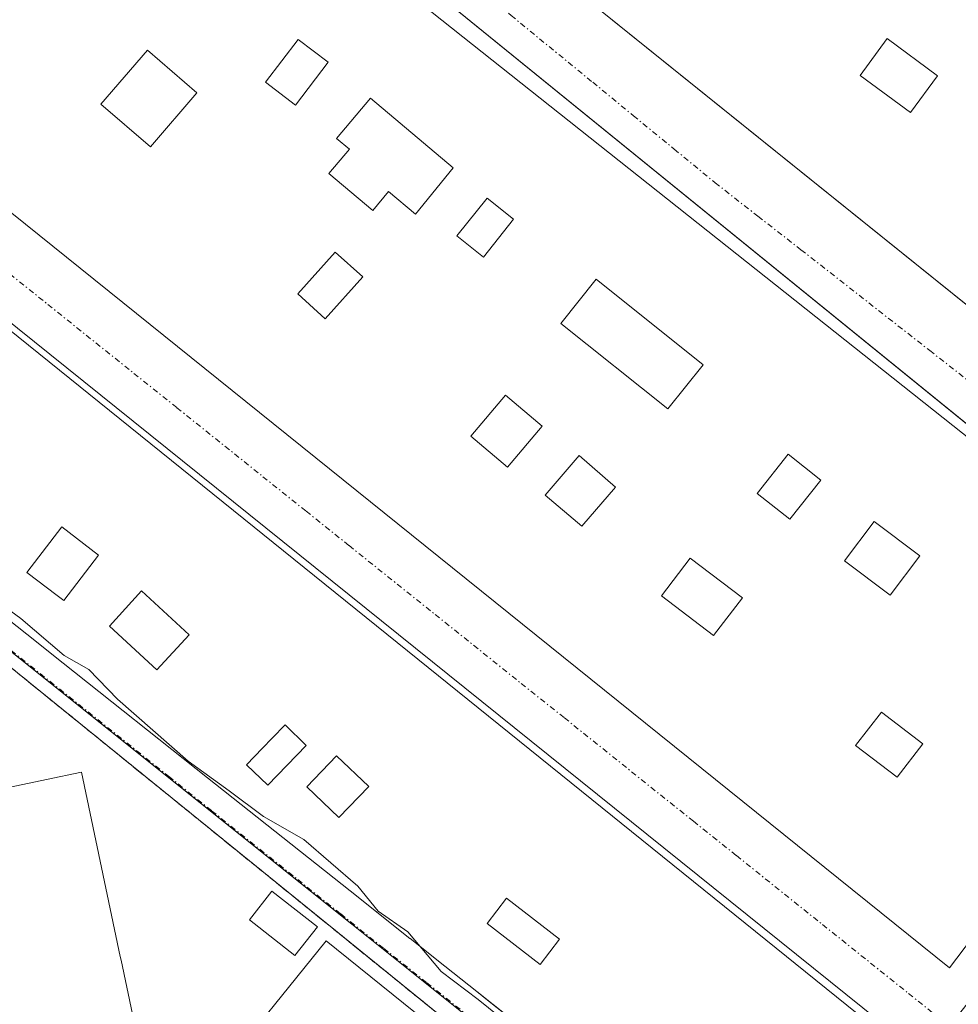
# Model space of a CAD drawing. Units: metres. Extents: x 573660 to 577140, y 4696435 to 4698786.
# Drawn here: x 576286 to 576370, y 4696882 to 4696970 of the extents above; entities that cross this region are included whole.
import ezdxf

# ---------------------------------------------------------------- set-up
doc = ezdxf.new("R2010")
doc.units = ezdxf.units.M
doc.header["$MEASUREMENT"] = 0
for name, pattern in [('TRAZO_Y_PUNTO', [1, 0.5, -0.25, 0, -0.25]), ('TRAZOS', [0.75, 0.5, -0.25]), ('TRAZOSX2', [1.5, 1, -0.5])]:
    doc.linetypes.add(name, pattern=pattern)
for name, color, linetype, lineweight in [('Curva de nivel normal', 36, 'Continuous', 0), ('Edificación', 1, 'Continuous', 13), ('Edificación Cxs', 1, 'Continuous', 13), ('Edificación ligera', 1, 'Continuous', 0), ('Edificación ligera Cxs', 1, 'Continuous', 0), ('Elemento construido', 1, 'Continuous', 0), ('Instalación educativa', 9, 'TRAZOSX2', 0), ('Instalación educativa CxS', 9, 'Continuous', 0), ('Núcleo urbano', 19, 'Continuous', 0), ('Núcleo urbano CxS', 19, 'Continuous', 0), ('Pista deportiva', 19, 'Continuous', 0), ('Pista deportiva Cxs', 19, 'Continuous', 0), ('Valla', 19, 'TRAZOS', 0), ('Vía urbana Cxs', 5, 'Continuous', 0), ('Vía urbana eje', 5, 'TRAZO_Y_PUNTO', 0)]:
    doc.layers.add(name, color=color, linetype=linetype, lineweight=lineweight)

# ---------------------------------------------------------------- blocks, each defined once
blk = doc.blocks.new('*U192')
at = {"layer": 'Vía urbana Cxs', "color": 5, "linetype": 'Continuous', "lineweight": 0}
for points in [[(576294.37, 4697005.6, 320.894), (576378.262, 4696938.096, 321.158), (576385.562, 4696932.222, 321.104), (576396.96, 4696923.05, 321.127), (576400.696, 4696927.45, 321.197), (576421.8, 4696952.3, 321.442), (576420.251, 4696953.512, 321.49), (576420.52, 4696954.11, 321.491), (576396.428, 4696973.275, 321.61), (576318.91, 4697034.94, 322.291), (576318.71, 4697035.02, 322.291), (576318.5, 4697035.08, 322.292), (576318.29, 4697035.12, 322.292), (576318.08, 4697035.15, 322.293), (576317.86, 4697035.15, 322.294), (576317.65, 4697035.14, 322.295), (576317.43, 4697035.11, 322.296), (576317.22, 4697035.06, 322.297), (576317.02, 4697034.99, 322.299), (576316.82, 4697034.91, 322.301), (576316.63, 4697034.81, 322.303), (576316.217, 4697033.336, 322.312), (576294.37, 4697005.6, 320.894)], [(576288.92, 4696999.66, 320.752), (576288.68, 4696999.69, 320.74), (576288.44, 4696999.69, 320.728), (576288.2, 4696999.67, 320.716), (576287.96, 4696999.63, 320.705), (576287.73, 4696999.56, 320.693), (576287.51, 4696999.46, 320.681), (576287.3, 4696999.35, 320.669), (576287.1, 4696999.21, 320.657), (576288.62, 4696997.6, 320.757), (576283.05, 4696991.21, 320.708), (576281.664, 4696989.613, 320.743), (576279.3, 4696986.89, 320.639), (576275.057, 4696982.006, 320.455), (576268.32, 4696974.25, 320.221), (576267.94, 4696966.44, 320.196), (576368.94, 4696885.16, 320.286), (576391.98, 4696915.55, 320.936), (576391.75, 4696916.44, 320.957), (576376.029, 4696929.21, 321.125), (576289.59, 4696999.42, 320.788), (576289.38, 4696999.52, 320.776), (576289.15, 4696999.6, 320.763), (576288.92, 4696999.66, 320.752)]]:
    blk.add_polyline3d(points, close=True, dxfattribs=at)
for points in [[(576280.48, 4696919.76, 319.866), (576286.533, 4696914.954, 319.938), (576289.778, 4696912.378, 319.861), (576302.668, 4696902.144, 319.889), (576315.403, 4696892.033, 319.924), (576320.747, 4696887.79, 319.966), (576320.77, 4696887.772, 319.966), (576323.869, 4696885.311, 319.954), (576326.733, 4696883.038, 319.976), (576327.687, 4696882.28, 319.957), (576334.171, 4696877.132, 320.026)], [(576362.71, 4696880.36, 320.28), (576260.48, 4696962.57, 320.051)], [(576283.65, 4696781.74, 318.112), (576303.21, 4696806.11, 318.617), (576303.39, 4696805.99, 318.612), (576307.23, 4696810.27, 318.744), (576306.81, 4696810.58, 318.761), (576340.317, 4696852.336, 319.576), (576347.55, 4696861.35, 319.736), (576325.203, 4696879.478, 319.758), (576313.33, 4696889.11, 319.733), (576285.71, 4696911.51, 319.524)]]:
    blk.add_polyline3d(points, dxfattribs=at)
blk = doc.blocks.new('*U198')
at = {"layer": 'Edificación Cxs', "color": 1, "linetype": 'Continuous', "lineweight": 13}
for points in [[(576268.363, 4696955.54, 327.601), (576362.53, 4696879.59, 324.273)], [(576334.171, 4696877.132, 323.16), (576326.733, 4696883.038, 323.218), (576323.869, 4696885.311, 325.058), (576320.77, 4696887.772, 323.871), (576320.747, 4696887.79, 323.889), (576315.403, 4696892.033, 323.836), (576302.668, 4696902.144, 321.464), (576289.778, 4696912.378, 322.53), (576286.533, 4696914.954, 321.785), (576280.48, 4696919.76, 324.159)]]:
    blk.add_polyline3d(points, dxfattribs=at)
for points in [[(576292.95, 4696922.03, 324.55), (576289.66, 4696924.54, 324.869), (576286.55, 4696920.46, 323.458), (576289.242, 4696918.415, 323.431), (576289.84, 4696917.96, 323.471), (576292.95, 4696922.03, 324.55)], [(576301.03, 4696914.91, 325.096), (576296.8, 4696918.83, 324.835), (576293.92, 4696915.69, 323.522), (576298.14, 4696911.78, 323.844), (576301.03, 4696914.91, 325.096)], [(576311.49, 4696905.03, 324.428), (576309.61, 4696906.85, 324.426), (576308.466, 4696905.67, 322.539), (576307.59, 4696904.765, 321.72), (576306.17, 4696903.3, 323.187), (576308.07, 4696901.47, 324.498), (576311.49, 4696905.03, 324.428)], [(576317.07, 4696901.37, 322.515), (576314.21, 4696904.1, 322.668), (576311.55, 4696901.33, 323.108), (576314.4, 4696898.6, 322.943), (576317.07, 4696901.37, 322.515)], [(576334.12, 4696887.71, 323.123), (576329.39, 4696891.37, 323.338), (576327.64, 4696889.12, 324.894), (576332.37, 4696885.46, 323.274), (576334.12, 4696887.71, 323.123)]]:
    blk.add_polyline3d(points, close=True, dxfattribs=at)
blk = doc.blocks.new('*U199')
at = {"layer": 'Edificación Cxs', "color": 1, "linetype": 'Continuous', "lineweight": 13}
for points in [[(576288.62, 4696997.6, 324.944), (576391.98, 4696915.55, 321.063), (576368.94, 4696885.16, 324.5), (576267.94, 4696966.44, 324.222), (576268.32, 4696974.25, 322.66), (576279.3, 4696986.89, 323.045), (576288.36, 4696979.62, 323.2), (576286.17, 4696976.55, 325.699), (576289.31, 4696974.18, 324.47), (576294.69, 4696980.9, 325.042), (576283.05, 4696991.21, 325.735), (576288.62, 4696997.6, 324.944)], [(576313.45, 4696966.05, 324.791), (576310.78, 4696968.08, 324.96), (576307.87, 4696964.27, 326.859), (576310.55, 4696962.23, 326.867), (576313.45, 4696966.05, 324.791)], [(576301.74, 4696963.33, 326.803), (576297.31, 4696967.13, 325.011), (576293.16, 4696962.29, 321.821), (576297.59, 4696958.49, 323.049), (576301.74, 4696963.33, 326.803)], [(576324.62, 4696956.62, 324.259), (576317.23, 4696962.84, 324.763), (576314.21, 4696959.25, 326.206), (576315.36, 4696958.28, 322.889), (576313.52, 4696956.1, 324.138), (576317.43, 4696952.82, 324.352), (576318.84, 4696954.5, 322.858), (576321.24, 4696952.48, 323.542), (576324.62, 4696956.62, 324.259)], [(576330.01, 4696952.03, 324.771), (576327.64, 4696953.92, 324.614), (576324.95, 4696950.53, 323.5), (576327.31, 4696948.65, 324.341), (576330.01, 4696952.03, 324.771)], [(576316.55, 4696946.89, 324.412), (576314.08, 4696949.09, 325.01), (576310.73, 4696945.35, 324.175), (576313.19, 4696943.14, 324.092), (576316.55, 4696946.89, 324.412)], [(576346.94, 4696939.01, 323.925), (576337.37, 4696946.67, 324.933), (576334.23, 4696942.71, 323.961), (576343.78, 4696935.08, 325.002), (576346.94, 4696939.01, 323.925)], [(576332.56, 4696933.55, 325.1), (576329.3, 4696936.32, 323.325), (576326.19, 4696932.66, 324.529), (576329.45, 4696929.89, 325.511), (576332.56, 4696933.55, 325.1)], [(576339.11, 4696928.1, 326.993), (576335.85, 4696930.91, 327.044), (576332.84, 4696927.39, 324.919), (576336.1, 4696924.6, 324.584), (576339.11, 4696928.1, 326.993)], [(576357.44, 4696928.73, 323.711), (576354.53, 4696931.05, 322.891), (576351.75, 4696927.53, 323.554), (576354.66, 4696925.23, 323.713), (576357.44, 4696928.73, 323.711)], [(576366.28, 4696921.97, 325.34), (576362.21, 4696925.03, 323.992), (576359.55, 4696921.51, 325.677), (576363.62, 4696918.44, 325.46), (576366.28, 4696921.97, 325.34)], [(576350.44, 4696918.21, 325.824), (576345.76, 4696921.76, 326.015), (576343.21, 4696918.39, 324.641), (576347.87, 4696914.85, 324.67), (576350.44, 4696918.21, 325.824)], [(576366.55, 4696905.17, 323.807), (576362.85, 4696908.01, 324.2), (576360.55, 4696905.01, 324.162), (576364.26, 4696902.19, 324.267), (576366.55, 4696905.17, 323.807)]]:
    blk.add_polyline3d(points, close=True, dxfattribs=at)
blk = doc.blocks.new('*U201')
at = {"layer": 'Edificación Cxs', "color": 1, "linetype": 'Continuous', "lineweight": 13}
for points in [[(576316.96, 4697034.28, 327.324), (576421.8, 4696952.3, 328.953), (576396.96, 4696923.05, 323.75), (576294.37, 4697005.6, 321.613), (576316.96, 4697034.28, 327.324)], [(576367.87, 4696964.84, 325.805), (576363.37, 4696968.16, 325.066), (576360.95, 4696964.88, 324.816), (576365.44, 4696961.56, 325.293), (576367.87, 4696964.84, 325.805)]]:
    blk.add_polyline3d(points, close=True, dxfattribs=at)

msp = doc.modelspace()

# ---------------------------------------------------------------- linework, layer by layer
at = {"layer": 'Curva de nivel normal', "color": 36, "linetype": 'Continuous', "lineweight": 0}
msp.add_polyline3d([(576331.62, 4696878.49, 320), (576326.84, 4696882.32, 320), (576323.55, 4696884.84, 320), (576320.58, 4696888.38, 320), (576317.92, 4696890.22, 320), (576316.11, 4696892.45, 320), (576311.28, 4696896.62, 320), (576307.67, 4696898.69, 320), (576304.62, 4696900.97, 320), (576300.94, 4696903.62, 320), (576294.65, 4696909.17, 320), (576292.09, 4696911.81, 320), (576289.87, 4696913.06, 320), (576286, 4696916.35, 320), (576278.97, 4696921.51, 320)], dxfattribs=at)
at = {"layer": 'Edificación', "color": 1, "linetype": 'Continuous', "lineweight": 13}
for points in [[(576316.96, 4697034.28, 327.324), (576421.8, 4696952.3, 328.953), (576396.96, 4696923.05, 323.75), (576294.37, 4697005.6, 321.613), (576316.96, 4697034.28, 327.324)], [(576288.62, 4696997.6, 324.944), (576391.98, 4696915.55, 321.063), (576368.94, 4696885.16, 324.5), (576267.94, 4696966.44, 324.222), (576268.32, 4696974.25, 322.66), (576279.3, 4696986.89, 323.045)], [(576313.45, 4696966.05, 324.791), (576310.78, 4696968.08, 324.96), (576307.87, 4696964.27, 326.859), (576310.55, 4696962.23, 326.867), (576313.45, 4696966.05, 324.791)], [(576313.45, 4696966.05, 324.791), (576310.78, 4696968.08, 324.96), (576307.87, 4696964.27, 326.859), (576310.55, 4696962.23, 326.867), (576313.45, 4696966.05, 324.791)], [(576367.87, 4696964.84, 325.805), (576363.37, 4696968.16, 325.066), (576360.95, 4696964.88, 324.817), (576365.44, 4696961.56, 325.293), (576367.87, 4696964.84, 325.805)], [(576367.87, 4696964.84, 325.805), (576363.37, 4696968.16, 325.066), (576360.95, 4696964.88, 324.817), (576365.44, 4696961.56, 325.293), (576367.87, 4696964.84, 325.805)], [(576301.74, 4696963.33, 326.803), (576297.31, 4696967.13, 325.011), (576293.16, 4696962.29, 321.821), (576297.59, 4696958.49, 323.05), (576301.74, 4696963.33, 326.803)], [(576301.74, 4696963.33, 326.803), (576297.31, 4696967.13, 325.011), (576293.16, 4696962.29, 321.821), (576297.59, 4696958.49, 323.05), (576301.74, 4696963.33, 326.803)], [(576324.62, 4696956.62, 324.259), (576317.23, 4696962.84, 324.763), (576314.21, 4696959.25, 326.206), (576315.36, 4696958.28, 322.889), (576313.52, 4696956.1, 324.138), (576317.43, 4696952.82, 324.352), (576318.84, 4696954.5, 322.859), (576321.24, 4696952.48, 323.542), (576324.62, 4696956.62, 324.259)], [(576324.62, 4696956.62, 324.259), (576317.23, 4696962.84, 324.763), (576314.21, 4696959.25, 326.206), (576315.36, 4696958.28, 322.889), (576313.52, 4696956.1, 324.138), (576317.43, 4696952.82, 324.352), (576318.84, 4696954.5, 322.859), (576321.24, 4696952.48, 323.542), (576324.62, 4696956.62, 324.259)], [(576268.363, 4696955.54, 327.601), (576362.53, 4696879.59, 324.273), (576355.98, 4696871.808, 325.77), (576355.532, 4696871.276, 324.82), (576355.51, 4696871.25, 324.782), (576354.205, 4696869.7, 323.806), (576354.154, 4696869.639, 323.794), (576352.387, 4696867.539, 325.903), (576349.93, 4696864.62, 325.697), (576341.036, 4696871.681, 324.605), (576334.171, 4696877.132, 323.16), (576326.733, 4696883.038, 323.218), (576323.869, 4696885.311, 325.058), (576320.77, 4696887.772, 323.871), (576320.747, 4696887.79, 323.889), (576315.403, 4696892.033, 323.836), (576302.668, 4696902.144, 321.463), (576289.778, 4696912.378, 322.53), (576286.533, 4696914.954, 321.785), (576280.48, 4696919.76, 324.159)], [(576330.01, 4696952.03, 324.771), (576327.64, 4696953.92, 324.614), (576324.95, 4696950.53, 323.5), (576327.31, 4696948.65, 324.341), (576330.01, 4696952.03, 324.771)], [(576330.01, 4696952.03, 324.771), (576327.64, 4696953.92, 324.614), (576324.95, 4696950.53, 323.5), (576327.31, 4696948.65, 324.341), (576330.01, 4696952.03, 324.771)], [(576316.55, 4696946.89, 324.412), (576314.08, 4696949.09, 325.01), (576310.73, 4696945.35, 324.175), (576313.19, 4696943.14, 324.092), (576316.55, 4696946.89, 324.412)], [(576316.55, 4696946.89, 324.412), (576314.08, 4696949.09, 325.01), (576310.73, 4696945.35, 324.175), (576313.19, 4696943.14, 324.092), (576316.55, 4696946.89, 324.412)], [(576346.94, 4696939.01, 323.924), (576337.37, 4696946.67, 324.933), (576334.23, 4696942.71, 323.961), (576343.78, 4696935.08, 325.002), (576346.94, 4696939.01, 323.924)], [(576346.94, 4696939.01, 323.924), (576337.37, 4696946.67, 324.933), (576334.23, 4696942.71, 323.961), (576343.78, 4696935.08, 325.002), (576346.94, 4696939.01, 323.924)], [(576332.56, 4696933.55, 325.1), (576329.3, 4696936.32, 323.325), (576326.19, 4696932.66, 324.529), (576329.45, 4696929.89, 325.511), (576332.56, 4696933.55, 325.1)], [(576332.56, 4696933.55, 325.1), (576329.3, 4696936.32, 323.325), (576326.19, 4696932.66, 324.529), (576329.45, 4696929.89, 325.511), (576332.56, 4696933.55, 325.1)], [(576339.11, 4696928.1, 326.993), (576335.85, 4696930.91, 327.044), (576332.84, 4696927.39, 324.919), (576336.1, 4696924.6, 324.584), (576339.11, 4696928.1, 326.993)], [(576339.11, 4696928.1, 326.993), (576335.85, 4696930.91, 327.044), (576332.84, 4696927.39, 324.919), (576336.1, 4696924.6, 324.584), (576339.11, 4696928.1, 326.993)], [(576357.44, 4696928.73, 323.711), (576354.53, 4696931.05, 322.891), (576351.75, 4696927.53, 323.554), (576354.66, 4696925.23, 323.713), (576357.44, 4696928.73, 323.711)], [(576357.44, 4696928.73, 323.711), (576354.53, 4696931.05, 322.891), (576351.75, 4696927.53, 323.554), (576354.66, 4696925.23, 323.713), (576357.44, 4696928.73, 323.711)], [(576292.95, 4696922.03, 324.55), (576289.66, 4696924.54, 324.869), (576286.55, 4696920.46, 323.458), (576289.242, 4696918.415, 323.431), (576289.84, 4696917.96, 323.471), (576292.95, 4696922.03, 324.55)], [(576292.95, 4696922.03, 324.55), (576289.66, 4696924.54, 324.869), (576286.55, 4696920.46, 323.458), (576289.242, 4696918.415, 323.431), (576289.84, 4696917.96, 323.471), (576292.95, 4696922.03, 324.55)], [(576366.28, 4696921.97, 325.34), (576362.21, 4696925.03, 323.992), (576359.55, 4696921.51, 325.677), (576363.62, 4696918.44, 325.46), (576366.28, 4696921.97, 325.34)], [(576366.28, 4696921.97, 325.34), (576362.21, 4696925.03, 323.992), (576359.55, 4696921.51, 325.677), (576363.62, 4696918.44, 325.46), (576366.28, 4696921.97, 325.34)], [(576350.44, 4696918.21, 325.824), (576345.76, 4696921.76, 326.015), (576343.21, 4696918.39, 324.641), (576347.87, 4696914.85, 324.67), (576350.44, 4696918.21, 325.824)], [(576350.44, 4696918.21, 325.824), (576345.76, 4696921.76, 326.015), (576343.21, 4696918.39, 324.641), (576347.87, 4696914.85, 324.67), (576350.44, 4696918.21, 325.824)], [(576301.03, 4696914.91, 325.096), (576296.8, 4696918.83, 324.835), (576293.92, 4696915.69, 323.522), (576298.14, 4696911.78, 323.844), (576301.03, 4696914.91, 325.096)], [(576301.03, 4696914.91, 325.096), (576296.8, 4696918.83, 324.835), (576293.92, 4696915.69, 323.522), (576298.14, 4696911.78, 323.844), (576301.03, 4696914.91, 325.096)], [(576366.55, 4696905.17, 323.807), (576362.85, 4696908.01, 324.199), (576360.55, 4696905.01, 324.162), (576364.26, 4696902.19, 324.267), (576366.55, 4696905.17, 323.807)], [(576366.55, 4696905.17, 323.807), (576362.85, 4696908.01, 324.199), (576360.55, 4696905.01, 324.162), (576364.26, 4696902.19, 324.267), (576366.55, 4696905.17, 323.807)], [(576311.49, 4696905.03, 324.428), (576309.61, 4696906.85, 324.426), (576308.466, 4696905.67, 322.538), (576307.59, 4696904.765, 321.72), (576306.17, 4696903.3, 323.187), (576308.07, 4696901.47, 324.498), (576311.49, 4696905.03, 324.428)], [(576311.49, 4696905.03, 324.428), (576309.61, 4696906.85, 324.426), (576308.466, 4696905.67, 322.538), (576307.59, 4696904.765, 321.72), (576306.17, 4696903.3, 323.187), (576308.07, 4696901.47, 324.498), (576311.49, 4696905.03, 324.428)], [(576317.07, 4696901.37, 322.515), (576314.21, 4696904.1, 322.667), (576311.55, 4696901.33, 323.108), (576314.4, 4696898.6, 322.943), (576317.07, 4696901.37, 322.515)], [(576317.07, 4696901.37, 322.515), (576314.21, 4696904.1, 322.667), (576311.55, 4696901.33, 323.108), (576314.4, 4696898.6, 322.943), (576317.07, 4696901.37, 322.515)], [(576272.62, 4696898.67, 322.588), (576288.289, 4696901.971, 330.095), (576291.42, 4696902.63, 326.786), (576294.892, 4696886.185, 329.81), (576294.963, 4696885.848, 329.957), (576298.02, 4696871.37, 330.249)], [(576334.12, 4696887.71, 323.123), (576329.39, 4696891.37, 323.338), (576327.64, 4696889.12, 324.894), (576332.37, 4696885.46, 323.274), (576334.12, 4696887.71, 323.123)], [(576334.12, 4696887.71, 323.123), (576329.39, 4696891.37, 323.338), (576327.64, 4696889.12, 324.894), (576332.37, 4696885.46, 323.274), (576334.12, 4696887.71, 323.123)]]:
    msp.add_polyline3d(points, dxfattribs=at)
at = {"layer": 'Edificación Cxs', "color": 1, "linetype": 'Continuous', "lineweight": 13}
for points in [[(576313.45, 4696966.05, 324.791), (576310.55, 4696962.23, 326.867), (576307.87, 4696964.27, 326.859), (576310.78, 4696968.08, 324.96), (576313.45, 4696966.05, 324.791)], [(576367.87, 4696964.84, 325.805), (576365.44, 4696961.56, 325.293), (576360.95, 4696964.88, 324.816), (576363.37, 4696968.16, 325.066), (576367.87, 4696964.84, 325.805)], [(576301.74, 4696963.33, 326.803), (576297.59, 4696958.49, 323.049), (576293.16, 4696962.29, 321.821), (576297.31, 4696967.13, 325.011), (576301.74, 4696963.33, 326.803)], [(576324.62, 4696956.62, 324.259), (576321.24, 4696952.48, 323.542), (576318.84, 4696954.5, 322.858), (576317.43, 4696952.82, 324.352), (576313.52, 4696956.1, 324.138), (576315.36, 4696958.28, 322.889), (576314.21, 4696959.25, 326.206), (576317.23, 4696962.84, 324.763), (576324.62, 4696956.62, 324.259)], [(576330.01, 4696952.03, 324.771), (576327.31, 4696948.65, 324.341), (576324.95, 4696950.53, 323.5), (576327.64, 4696953.92, 324.614), (576330.01, 4696952.03, 324.771)], [(576316.55, 4696946.89, 324.412), (576313.19, 4696943.14, 324.092), (576310.73, 4696945.35, 324.175), (576314.08, 4696949.09, 325.01), (576316.55, 4696946.89, 324.412)], [(576346.94, 4696939.01, 323.925), (576343.78, 4696935.08, 325.002), (576334.23, 4696942.71, 323.961), (576337.37, 4696946.67, 324.933), (576346.94, 4696939.01, 323.925)], [(576332.56, 4696933.55, 325.1), (576329.45, 4696929.89, 325.511), (576326.19, 4696932.66, 324.529), (576329.3, 4696936.32, 323.325), (576332.56, 4696933.55, 325.1)], [(576339.11, 4696928.1, 326.993), (576336.1, 4696924.6, 324.584), (576332.84, 4696927.39, 324.919), (576335.85, 4696930.91, 327.044), (576339.11, 4696928.1, 326.993)], [(576357.44, 4696928.73, 323.711), (576354.66, 4696925.23, 323.713), (576351.75, 4696927.53, 323.554), (576354.53, 4696931.05, 322.891), (576357.44, 4696928.73, 323.711)], [(576292.95, 4696922.03, 324.55), (576289.84, 4696917.96, 323.471), (576289.242, 4696918.415, 323.431), (576286.55, 4696920.46, 323.458), (576289.66, 4696924.54, 324.869), (576292.95, 4696922.03, 324.55)], [(576366.28, 4696921.97, 325.34), (576363.62, 4696918.44, 325.46), (576359.55, 4696921.51, 325.677), (576362.21, 4696925.03, 323.992), (576366.28, 4696921.97, 325.34)], [(576350.44, 4696918.21, 325.824), (576347.87, 4696914.85, 324.67), (576343.21, 4696918.39, 324.641), (576345.76, 4696921.76, 326.015), (576350.44, 4696918.21, 325.824)], [(576301.03, 4696914.91, 325.096), (576298.14, 4696911.78, 323.844), (576293.92, 4696915.69, 323.522), (576296.8, 4696918.83, 324.835), (576301.03, 4696914.91, 325.096)], [(576366.55, 4696905.17, 323.807), (576364.26, 4696902.19, 324.267), (576360.55, 4696905.01, 324.162), (576362.85, 4696908.01, 324.2), (576366.55, 4696905.17, 323.807)], [(576311.49, 4696905.03, 324.428), (576308.07, 4696901.47, 324.498), (576306.17, 4696903.3, 323.187), (576307.59, 4696904.765, 321.72), (576308.466, 4696905.67, 322.539), (576309.61, 4696906.85, 324.426), (576311.49, 4696905.03, 324.428)], [(576317.07, 4696901.37, 322.515), (576314.4, 4696898.6, 322.943), (576311.55, 4696901.33, 323.108), (576314.21, 4696904.1, 322.668), (576317.07, 4696901.37, 322.515)], [(576334.12, 4696887.71, 323.123), (576332.37, 4696885.46, 323.274), (576327.64, 4696889.12, 324.894), (576329.39, 4696891.37, 323.338), (576334.12, 4696887.71, 323.123)]]:
    msp.add_polyline3d(points, close=True, dxfattribs=at)
msp.add_polyline3d([(576272.62, 4696898.67, 322.588), (576288.289, 4696901.971, 330.095), (576291.42, 4696902.63, 326.786), (576294.892, 4696886.185, 329.81), (576294.963, 4696885.848, 329.957), (576298.02, 4696871.37, 330.249)], dxfattribs=at)
at = {"layer": 'Edificación ligera', "color": 1, "linetype": 'Continuous', "lineweight": 0}
msp.add_polyline3d([(576312.49, 4696888.83, 321.426), (576310.49, 4696886.27, 321.38), (576306.42, 4696889.46, 321.327), (576308.42, 4696892.02, 321.916), (576312.49, 4696888.83, 321.426)], dxfattribs=at)
at = {"layer": 'Edificación ligera Cxs', "color": 1, "linetype": 'Continuous', "lineweight": 0}
msp.add_polyline3d([(576312.49, 4696888.83, 321.426), (576310.49, 4696886.27, 321.38), (576306.42, 4696889.46, 321.327), (576308.42, 4696892.02, 321.915), (576312.49, 4696888.83, 321.426)], close=True, dxfattribs=at)
at = {"layer": 'Elemento construido', "color": 1, "linetype": 'Continuous', "lineweight": 0}
for points in [[(576391.75, 4696916.44, 321.598), (576289.59, 4696999.42, 323.121), (576289.38, 4696999.52, 322.828), (576289.15, 4696999.6, 322.529), (576288.92, 4696999.66, 322.244), (576288.68, 4696999.69, 321.989), (576288.44, 4696999.69, 321.785), (576288.2, 4696999.67, 321.621), (576287.96, 4696999.63, 321.536), (576287.73, 4696999.56, 321.673), (576287.51, 4696999.46, 321.872), (576287.3, 4696999.35, 322.088), (576287.1, 4696999.21, 322.365)], [(576362.78, 4696878.21, 323.55), (576362.86, 4696878.4, 323.344), (576362.92, 4696878.59, 323.189), (576362.97, 4696878.79, 323.062), (576363, 4696878.99, 322.987), (576363.01, 4696879.19, 322.966), (576363, 4696879.39, 322.998), (576362.98, 4696879.59, 323.057), (576362.94, 4696879.79, 323.171), (576362.88, 4696879.99, 323.34), (576362.8, 4696880.17, 323.286), (576362.71, 4696880.36, 323.182), (576260.48, 4696962.57, 327.388), (576260.3, 4696962.63, 327.576), (576260.11, 4696962.67, 327.825), (576259.91, 4696962.7, 327.845), (576259.72, 4696962.72, 327.547), (576259.53, 4696962.72, 327.257), (576259.469, 4696962.714, 327.17)]]:
    msp.add_polyline3d(points, dxfattribs=at)
at = {"layer": 'Instalación educativa', "color": 9, "linetype": 'TRAZOSX2', "lineweight": 0}
msp.add_polyline3d([(576247.445, 4696942.565, 319.511), (576285.71, 4696911.51, 319.524), (576313.33, 4696889.11, 319.733), (576325.203, 4696879.478, 319.758), (576347.55, 4696861.35, 319.736)], dxfattribs=at)
at = {"layer": 'Instalación educativa CxS', "color": 9, "linetype": 'Continuous', "lineweight": 0}
msp.add_polyline3d([(576347.55, 4696861.35, 319.736), (576306.81, 4696810.58, 318.761), (576307.23, 4696810.27, 318.744), (576303.39, 4696805.99, 318.612), (576303.21, 4696806.11, 318.617), (576283.65, 4696781.74, 318.112), (576271.84, 4696767.04, 317.726), (576269.47, 4696764.08, 317.502), (576202.86, 4696804.67, 317.642), (576171.62, 4696823.89, 317.583), (576159.21, 4696831.71, 317.645), (576170.46, 4696849.6, 317.808), (576172.66, 4696848.21, 318.044), (576233.71, 4696926.31, 319.107), (576235.73, 4696928.89, 319.153), (576237.01, 4696930.53, 319.168), (576246.81, 4696943.08, 319.535), (576285.71, 4696911.51, 319.524), (576313.33, 4696889.11, 319.733), (576347.55, 4696861.35, 319.736)], close=True, dxfattribs=at)
at = {"layer": 'Núcleo urbano', "color": 19, "linetype": 'Continuous', "lineweight": 0}
msp.add_polyline3d([(576352.736, 4696859.302, 319.686), (576247.669, 4696943.367, 319.602), (576241.522, 4696948.285, 319.522), (576241.34, 4696948.431, 319.522)], dxfattribs=at)
msp.add_polyline3d([(576352.736, 4696859.302, 319.686), (576247.669, 4696943.367, 319.602), (576241.522, 4696948.285, 319.522), (576241.34, 4696948.431, 319.522)], dxfattribs=at)
at = {"layer": 'Núcleo urbano CxS', "color": 19, "linetype": 'Continuous', "lineweight": 0}
for points in [[(576394.387, 4697019.115, 322.615), (576390.221, 4697013.811, 322.168), (576388.546, 4697011.677, 322.135), (576374.919, 4696994.314, 321.693), (576425.939, 4696953.285, 321.438), (576406.471, 4696927.726, 321.068), (576397.566, 4696916.388, 320.893), (576368.874, 4696879.852, 320.139), (576352.736, 4696859.302, 319.686), (576241.34, 4696948.431, 319.522), (576257.421, 4696969.099, 319.992), (576285.802, 4697006.159, 320.716), (576316.215, 4697041.028, 322.264), (576321.429, 4697046.243, 322.341), (576328.147, 4697056.503, 322.578), (576330.772, 4697061.672, 322.873), (576330.817, 4697061.771, 322.879), (576346.239, 4697053.402, 322.482), (576376.884, 4697034.234, 322.939), (576391.737, 4697022.216, 322.748), (576394.387, 4697019.115, 322.615)], [(576352.736, 4696859.302, 319.686), (576345.093, 4696849.57, 319.514), (576342.75, 4696846.646, 319.468), (576276.719, 4696764.206, 317.463), (576270.067, 4696755.903, 317.251), (576189.158, 4696804.256, 317.577), (576169.555, 4696815.971, 317.518), (576151.406, 4696827.943, 317.47), (576148.18, 4696829.907, 317.497), (576156.206, 4696841.366, 317.613), (576167.253, 4696853.231, 317.686), (576170.509, 4696857.692, 317.73), (576170.69, 4696857.938, 317.731), (576170.825, 4696858.122, 317.733), (576172.447, 4696860.338, 317.773), (576181.99, 4696874.449, 318.012), (576241.34, 4696948.431, 319.522), (576352.736, 4696859.302, 319.686)]]:
    msp.add_polyline3d(points, close=True, dxfattribs=at)
at = {"layer": 'Pista deportiva', "color": 19, "linetype": 'Continuous', "lineweight": 0}
msp.add_polyline3d([(576345.96, 4696861.23, 319.856), (576336.12, 4696849.02, 319.592), (576303.43, 4696875.37, 320.775), (576313.26, 4696887.57, 320.427), (576345.96, 4696861.23, 319.856)], dxfattribs=at)
at = {"layer": 'Pista deportiva Cxs', "color": 19, "linetype": 'Continuous', "lineweight": 0}
msp.add_polyline3d([(576345.96, 4696861.23, 319.856), (576336.12, 4696849.02, 319.592), (576303.43, 4696875.37, 320.775), (576313.26, 4696887.57, 320.427), (576345.96, 4696861.23, 319.856)], close=True, dxfattribs=at)
at = {"layer": 'Valla', "color": 19, "linetype": 'TRAZOS', "lineweight": 0}
msp.add_polyline3d([(576283.65, 4696781.74, 323.431), (576303.21, 4696806.11, 322.633), (576303.39, 4696805.99, 322.606), (576307.23, 4696810.27, 320.6), (576306.81, 4696810.58, 321.54), (576347.55, 4696861.35, 319.822), (576313.33, 4696889.11, 320.574), (576285.71, 4696911.51, 319.86), (576246.81, 4696943.08, 320.299), (576237.01, 4696930.53, 320.643), (576235.73, 4696928.89, 321.473), (576233.71, 4696926.31, 322.038), (576172.66, 4696848.21, 321.61)], dxfattribs=at)
at = {"layer": 'Vía urbana Cxs', "color": 5, "linetype": 'Continuous', "lineweight": 0}
for points in [[(576294.37, 4697005.6, 320.894), (576378.262, 4696938.096, 321.158), (576385.562, 4696932.222, 321.104), (576396.96, 4696923.05, 321.127), (576400.696, 4696927.45, 321.197), (576421.8, 4696952.3, 321.442), (576420.251, 4696953.512, 321.49)], [(576391.75, 4696916.44, 320.957), (576376.029, 4696929.21, 321.125), (576289.59, 4696999.42, 320.788), (576289.38, 4696999.52, 320.776), (576289.15, 4696999.6, 320.763), (576288.92, 4696999.66, 320.752)], [(576279.3, 4696986.89, 320.639), (576275.057, 4696982.006, 320.455), (576268.32, 4696974.25, 320.221), (576267.94, 4696966.44, 320.196), (576368.94, 4696885.16, 320.286), (576391.98, 4696915.55, 320.936)], [(576259.469, 4696962.714, 320.022), (576259.3, 4696962.85, 320.016), (576259.16, 4696962.682, 320.014), (576250.009, 4696951.721, 319.764), (576246.11, 4696947.05, 319.573), (576248.23, 4696945.367, 319.647), (576255.672, 4696939.458, 319.728), (576255.677, 4696939.454, 319.728), (576262.211, 4696934.266, 319.807), (576264.014, 4696932.834, 319.798), (576272.788, 4696925.867, 319.825), (576274.529, 4696924.485, 319.858), (576277.046, 4696922.487, 319.872), (576280.48, 4696919.76, 319.866), (576286.533, 4696914.954, 319.938), (576289.778, 4696912.378, 319.861), (576302.668, 4696902.144, 319.889)], [(576362.78, 4696878.21, 320.244), (576362.86, 4696878.4, 320.249), (576362.92, 4696878.59, 320.253), (576362.97, 4696878.79, 320.253), (576363, 4696878.99, 320.255), (576363.01, 4696879.19, 320.257), (576363, 4696879.39, 320.26), (576362.98, 4696879.59, 320.263), (576362.94, 4696879.79, 320.267), (576362.88, 4696879.99, 320.271), (576362.8, 4696880.17, 320.276), (576362.71, 4696880.36, 320.28), (576260.48, 4696962.57, 320.051), (576260.3, 4696962.63, 320.045), (576260.11, 4696962.67, 320.04), (576259.91, 4696962.7, 320.034)], [(576306.81, 4696810.58, 318.761), (576340.317, 4696852.336, 319.576), (576347.55, 4696861.35, 319.736), (576325.203, 4696879.478, 319.758), (576313.33, 4696889.11, 319.733), (576285.71, 4696911.51, 319.524), (576247.445, 4696942.565, 319.511)], [(576302.668, 4696902.144, 319.889), (576315.403, 4696892.033, 319.924)], [(576315.403, 4696892.033, 319.924), (576320.747, 4696887.79, 319.966), (576320.77, 4696887.772, 319.966), (576323.869, 4696885.311, 319.954), (576326.733, 4696883.038, 319.976), (576327.687, 4696882.28, 319.957), (576334.171, 4696877.132, 320.026), (576341.036, 4696871.681, 320.063), (576349.93, 4696864.62, 319.856), (576352.387, 4696867.539, 320.052), (576354.154, 4696869.639, 320.096), (576354.205, 4696869.7, 320.098), (576355.51, 4696871.25, 320.156), (576355.532, 4696871.276, 320.157), (576355.98, 4696871.808, 320.188), (576361.954, 4696878.906, 320.291)]]:
    msp.add_polyline3d(points, dxfattribs=at)
at = {"layer": 'Vía urbana eje', "color": 5, "linetype": 'TRAZO_Y_PUNTO', "lineweight": 0}
for points in [[(576286.05, 4697006.1, 320.72), (576289.7, 4697003.11, 320.741), (576296.98, 4696997.13, 320.954), (576300.63, 4696994.14, 321.02), (576304.27, 4696991.15, 321.037), (576307.92, 4696988.17, 321.061), (576311.56, 4696985.18, 321.081), (576315.21, 4696982.19, 321.1), (576322.49, 4696976.21, 321.122), (576326.14, 4696973.22, 321.143), (576329.78, 4696970.23, 321.148), (576337.07, 4696964.26, 321.166), (576340.71, 4696961.27, 321.177), (576344.36, 4696958.28, 321.191), (576348, 4696955.29, 321.207), (576351.83, 4696952.29, 321.234), (576355.67, 4696949.3, 321.21), (576367.16, 4696940.3, 321.185), (576374.83, 4696934.31, 321.143), (576382.49, 4696928.31, 321.108), (576386.32, 4696925.32, 321.072), (576390.15, 4696922.32, 321.043), (576397.82, 4696916.33, 320.892)], [(576257.67, 4696969.04, 319.994), (576261.51, 4696965.96, 320.044), (576269.2, 4696959.81, 320.158), (576273.04, 4696956.73, 320.186), (576276.89, 4696953.65, 320.229), (576280.73, 4696950.57, 320.233), (576288.42, 4696944.42, 320.278), (576296.1, 4696938.26, 320.307), (576299.95, 4696935.19, 320.311), (576307.63, 4696929.03, 320.35), (576311.48, 4696925.95, 320.335), (576315.32, 4696922.87, 320.372), (576323.01, 4696916.72, 320.389), (576330.69, 4696910.56, 320.394), (576334.54, 4696907.49, 320.399), (576346.06, 4696898.25, 320.363), (576349.91, 4696895.18, 320.359), (576357.59, 4696889.02, 320.348), (576365.28, 4696882.87, 320.257), (576369.12, 4696879.79, 320.137)], [(576241.59, 4696948.37, 319.524), (576245.43, 4696945.29, 319.553), (576253.11, 4696939.15, 319.484), (576256.95, 4696936.07, 319.541), (576260.8, 4696933, 319.622), (576264.64, 4696929.93, 319.654), (576268.48, 4696926.85, 319.681), (576276.16, 4696920.71, 319.626), (576280, 4696917.63, 319.643), (576299.21, 4696902.27, 319.73), (576303.05, 4696899.19, 319.678), (576310.73, 4696893.05, 319.755), (576314.57, 4696889.97, 319.822), (576318.41, 4696886.9, 319.848), (576322.26, 4696883.83, 319.837), (576326.1, 4696880.75, 319.848), (576333.78, 4696874.61, 319.889), (576337.62, 4696871.53, 319.859), (576345.3, 4696865.39, 319.808), (576349.14, 4696862.31, 319.758), (576352.99, 4696859.24, 319.687)]]:
    msp.add_polyline3d(points, dxfattribs=at)

# ---------------------------------------------------------------- block references
at = {"layer": 'Edificación Cxs', "color": 1, "linetype": 'Continuous', "lineweight": 13}
for name in ['*U201', '*U199', '*U198']:
    msp.add_blockref(name, (0, 0), dxfattribs=at)
at = {"layer": 'Vía urbana Cxs', "color": 5, "linetype": 'Continuous', "lineweight": 0}
msp.add_blockref('*U192', (0, 0), dxfattribs=at)

doc.saveas('drawing.dxf')
